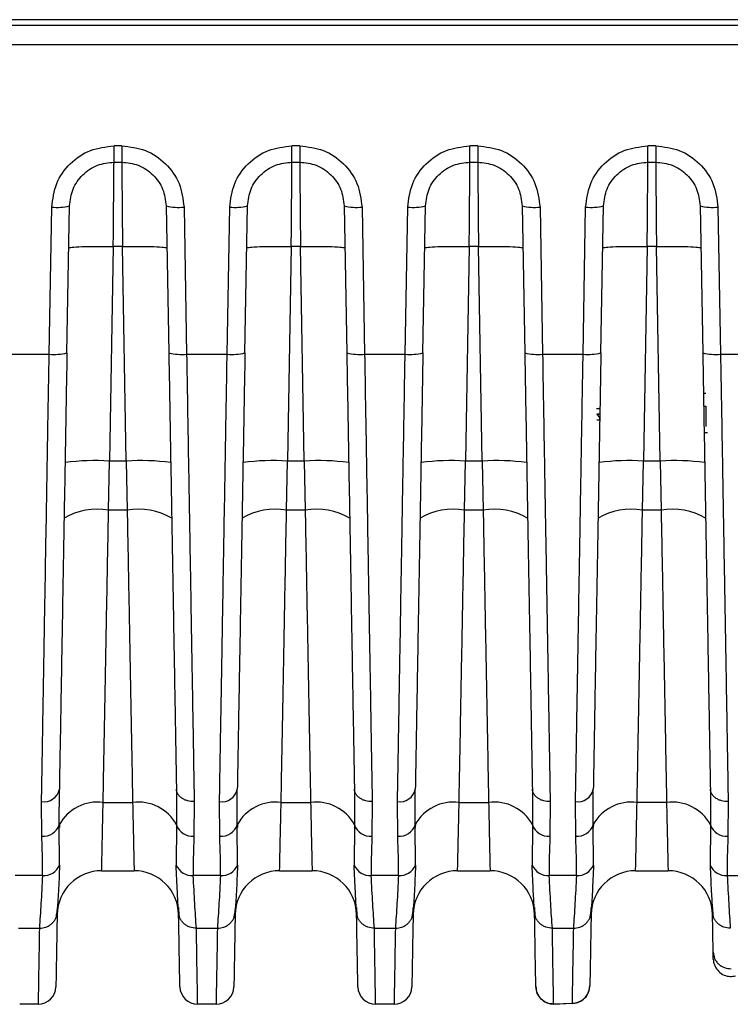
# Paper-space layout 'Blatt1' of a CAD drawing. Units: millimetres. Extents: x 3 to 417, y 3 to 294.
# Drawn here: x 153 to 173, y 86 to 114 of the extents above; entities that cross this region are included whole.
import ezdxf

# ---------------------------------------------------------------- set-up
doc = ezdxf.new("R2010")
doc.units = ezdxf.units.MM

psp = doc.layouts.new('Blatt1')

# ---------------------------------------------------------------- linework, layer by layer
at = {"color": 7, "linetype": 'Continuous', "lineweight": 25}
for p, q in [((65.5506, 113.7375), (185.4745, 113.7375)), ((184.5126, 113.8875), (66.5126, 113.8875)), ((65.5506, 113.1939), (185.4745, 113.1939)), ((155.6214, 110.3439), (155.4038, 110.3439)), ((155.4038, 109.8875), (155.4038, 110.3439)), ((155.6214, 110.3439), (155.6214, 109.8875)), ((160.6214, 110.3439), (160.4038, 110.3439)), ((160.4038, 109.8875), (160.4038, 110.3439)), ((160.6214, 110.3439), (160.6214, 109.8875)), ((165.6214, 110.3439), (165.4038, 110.3439)), ((165.4038, 109.8875), (165.4038, 110.3439)), ((165.6214, 110.3439), (165.6214, 109.8875)), ((170.6214, 110.3439), (170.4038, 110.3439)), ((170.4038, 109.8875), (170.4038, 110.3439)), ((170.6214, 110.3439), (170.6214, 109.8875)), ((155.4038, 109.8875), (155.6214, 109.8875)), ((160.4038, 109.8875), (160.6214, 109.8875)), ((165.4038, 109.8875), (165.6214, 109.8875)), ((170.4038, 109.8875), (170.6214, 109.8875)), ((153.5819, 104.4944), (153.654, 108.6245)), ((154.0819, 104.5292), (154.154, 108.6593)), ((156.8712, 108.6593), (156.9433, 104.5292)), ((157.3711, 108.6245), (157.4432, 104.4944)), ((158.5819, 104.4944), (158.654, 108.6245)), ((159.0819, 104.5292), (159.154, 108.6593)), ((161.8712, 108.6593), (161.9433, 104.5292)), ((162.3711, 108.6245), (162.4432, 104.4944)), ((163.5819, 104.4944), (163.654, 108.6245)), ((164.0819, 104.5292), (164.154, 108.6593)), ((166.8712, 108.6593), (166.9433, 104.5292)), ((167.3711, 108.6245), (167.4432, 104.4944)), ((168.5819, 104.4944), (168.654, 108.6245)), ((169.0819, 104.5292), (169.154, 108.6593)), ((171.8712, 108.6593), (171.9433, 104.5292)), ((172.3711, 108.6245), (172.4432, 104.4944)), ((155.3831, 107.5184), (155.2779, 101.4932)), ((155.6421, 107.5184), (155.3831, 107.5184)), ((155.7473, 101.4932), (155.6421, 107.5184)), ((160.3831, 107.5184), (160.2779, 101.4932)), ((160.6421, 107.5184), (160.3831, 107.5184)), ((160.7473, 101.4932), (160.6421, 107.5184)), ((165.3831, 107.5184), (165.2779, 101.4932)), ((165.6421, 107.5184), (165.3831, 107.5184)), ((165.7473, 101.4932), (165.6421, 107.5184)), ((170.3831, 107.5184), (170.2779, 101.4932)), ((170.6421, 107.5184), (170.3831, 107.5184)), ((170.7473, 101.4932), (170.6421, 107.5184)), ((152.4432, 104.4944), (153.5819, 104.4944)), ((157.4432, 104.4944), (158.5819, 104.4944)), ((162.4432, 104.4944), (163.5819, 104.4944)), ((167.4432, 104.4944), (168.5819, 104.4944)), ((172.4432, 104.4944), (173.8316, 104.4944)), ((172.0276, 103.3875), (171.9632, 103.3875)), ((171.9693, 103.0375), (172.0276, 103.0375)), ((172.0276, 103.0375), (172.0276, 102.4625)), ((169.0519, 102.8124), (168.9663, 102.8124)), ((172.0776, 102.2875), (171.9824, 102.2875)), ((155.2508, 100.1099), (155.2779, 101.4932)), ((155.7473, 101.4932), (155.2779, 101.4932)), ((155.7473, 101.4932), (155.7744, 100.1099)), ((160.2508, 100.1099), (160.2779, 101.4932)), ((160.7473, 101.4932), (160.2779, 101.4932)), ((160.7473, 101.4932), (160.7744, 100.1099)), ((165.2508, 100.1099), (165.2779, 101.4932)), ((165.7473, 101.4932), (165.2779, 101.4932)), ((165.7473, 101.4932), (165.7744, 100.1099)), ((170.2508, 100.1099), (170.2779, 101.4932)), ((170.7473, 101.4932), (170.2779, 101.4932)), ((170.7473, 101.4932), (170.7744, 100.1099)), ((155.7744, 100.1099), (155.2508, 100.1099)), ((160.7744, 100.1099), (160.2508, 100.1099)), ((165.7744, 100.1099), (165.2508, 100.1099)), ((170.7744, 100.1099), (170.2508, 100.1099)), ((153.8673, 91.2808), (153.868, 92.2778)), ((157.1572, 92.2778), (157.1579, 91.2808)), ((158.8673, 91.2808), (158.868, 92.2778)), ((162.1572, 92.2778), (162.1579, 91.2808)), ((163.8673, 91.2808), (163.868, 92.2778)), ((167.1572, 92.2778), (167.1579, 91.2808)), ((168.8673, 91.2808), (168.868, 92.2778)), ((172.1572, 92.2778), (172.1579, 91.2808)), ((153.3749, 90.9575), (153.3681, 91.9288)), ((155.0982, 91.9047), (155.9269, 91.9047)), ((157.6571, 91.9288), (157.6503, 90.9575)), ((158.3749, 90.9575), (158.3681, 91.9288)), ((160.0982, 91.9047), (160.9269, 91.9047)), ((162.6571, 91.9288), (162.6503, 90.9575)), ((163.3749, 90.9575), (163.3681, 91.9288)), ((165.0982, 91.9047), (165.9269, 91.9047)), ((167.6571, 91.9288), (167.6503, 90.9575)), ((168.3749, 90.9575), (168.3681, 91.9288)), ((170.9269, 91.9047), (170.0982, 91.9047)), ((172.6571, 91.9288), (172.6503, 90.9575)), ((153.8756, 90.1455), (153.8673, 91.2808)), ((153.8719, 91.3206), (153.8685, 91.203)), ((157.1579, 91.2808), (157.1496, 90.1455)), ((158.8756, 90.1455), (158.8673, 91.2808)), ((158.8719, 91.3206), (158.8685, 91.203)), ((162.1579, 91.2808), (162.1496, 90.1455)), ((163.8756, 90.1455), (163.8673, 91.2808)), ((163.8719, 91.3206), (163.8685, 91.203)), ((167.1579, 91.2808), (167.1496, 90.1455)), ((168.8756, 90.1455), (168.8673, 91.2808)), ((168.8719, 91.3206), (168.8685, 91.203)), ((172.1579, 91.2808), (172.1496, 90.1455)), ((155.0564, 89.9875), (155.9688, 89.9875)), ((160.0564, 89.9875), (160.9688, 89.9875)), ((165.0564, 89.9875), (165.9688, 89.9875)), ((170.0564, 89.9875), (170.9688, 89.9875)), ((153.3954, 89.8532), (152.6297, 89.8532)), ((158.3954, 89.8532), (157.6297, 89.8532)), ((163.3954, 89.8532), (162.6297, 89.8532)), ((168.3954, 89.8532), (167.6297, 89.8532)), ((172.6297, 89.8532), (173.595, 89.8532)), ((153.792, 88.7559), (153.8078, 88.8264)), ((153.799, 88.7341), (153.8123, 88.9547)), ((157.2174, 88.8264), (157.2122, 88.9153)), ((157.2129, 88.9548), (157.2262, 88.7341)), ((157.2332, 88.7559), (157.2174, 88.8264)), ((158.792, 88.7559), (158.8078, 88.8264)), ((158.799, 88.7341), (158.8123, 88.9547)), ((162.2174, 88.8264), (162.2122, 88.9153)), ((162.2129, 88.9548), (162.2262, 88.7341)), ((162.2332, 88.7559), (162.2174, 88.8264)), ((163.792, 88.7559), (163.8078, 88.8264)), ((163.799, 88.7341), (163.8123, 88.9547)), ((167.2174, 88.8264), (167.2122, 88.9153)), ((167.2129, 88.9548), (167.2262, 88.7341)), ((167.2332, 88.7559), (167.2174, 88.8264)), ((168.792, 88.7559), (168.8078, 88.8264)), ((168.799, 88.7341), (168.8123, 88.9547)), ((172.2122, 88.9153), (172.2174, 88.8264)), ((172.2129, 88.9548), (172.2262, 88.7341)), ((172.2332, 88.7559), (172.2174, 88.8264)), ((172.237, 87.701), (172.2174, 88.8264)), ((152.7176, 88.3712), (153.3076, 88.3712)), ((157.7176, 88.3712), (158.3076, 88.3712)), ((162.7176, 88.3712), (163.3076, 88.3712)), ((167.7176, 88.3712), (168.3076, 88.3712)), ((172.2404, 87.5088), (172.237, 87.701)), ((167.2543, 86.7219), (167.2539, 86.7361)), ((167.754, 86.2448), (168.2721, 86.2697)), ((168.2721, 86.2696), (168.2968, 86.2633)), ((153.2712, 86.2375), (152.7539, 86.2375)), ((158.2712, 86.2375), (157.7539, 86.2375)), ((163.2712, 86.2375), (162.7539, 86.2375)), ((167.6672, 86.2508), (167.761, 86.244)), ((167.7658, 86.2434), (167.754, 86.2448)), ((168.2968, 86.2634), (167.7658, 86.2434))]:
    psp.add_line(p, q, dxfattribs=at)
at = {"color": 8, "linetype": 'Continuous', "lineweight": 25}
for p, q in [((169.0545, 102.9623), (168.9611, 102.9623)), ((168.972, 102.6504), (169.0558, 102.6504))]:
    psp.add_line(p, q, dxfattribs=at)
at = {"color": 7, "linetype": 'Continuous', "lineweight": 25}
for centre, radius, start, end in [((153.8033, 110.0863), 1.4694, 264.16994, 283.80627), ((157.2219, 110.0863), 1.4694, 256.19374, 275.83003), ((158.8033, 110.0863), 1.4694, 264.17, 283.80618), ((162.2219, 110.0863), 1.4694, 256.19382, 275.83), ((163.8033, 110.0863), 1.4694, 264.16997, 283.80626), ((167.2219, 110.0862), 1.4694, 256.19348, 275.83028), ((168.8033, 110.0862), 1.4694, 264.16972, 283.80652), ((172.2219, 110.0863), 1.4694, 256.19365, 275.83012), ((153.7312, 105.9562), 1.4694, 264.16971, 283.80568), ((157.294, 105.9562), 1.4694, 256.1942, 275.83042), ((158.7312, 105.9562), 1.4695, 264.16984, 283.80555), ((162.294, 105.9562), 1.4695, 256.19445, 275.83016), ((163.7312, 105.9562), 1.4694, 264.16958, 283.8058), ((167.294, 105.9563), 1.4695, 256.19454, 275.83014), ((168.7312, 105.9562), 1.4694, 264.16958, 283.8058), ((172.294, 105.9562), 1.4694, 256.1942, 275.83042), ((154.8623, 95.5113), 5.9963, 86.02535, 97.99659), ((156.1629, 95.5113), 5.9963, 82.00341, 93.97465), ((159.8623, 95.5113), 5.9963, 86.02534, 97.99661), ((161.1629, 95.5113), 5.9963, 82.00339, 93.97466), ((164.8623, 95.5113), 5.9963, 86.02537, 97.99658), ((166.1629, 95.5113), 5.9963, 82.00339, 93.97466), ((169.8623, 95.5112), 5.9964, 86.0254, 97.99653), ((171.1629, 95.5112), 5.9964, 82.00347, 93.9746), ((154.9199, 98.3062), 1.8338, 79.60696, 120.07439), ((156.1052, 98.3062), 1.8338, 59.92555, 100.39311), ((159.9199, 98.3062), 1.8338, 79.60692, 120.07437), ((161.1052, 98.3062), 1.8338, 59.92563, 100.39308), ((164.9199, 98.3062), 1.8338, 79.60688, 120.07446), ((166.1052, 98.3062), 1.8338, 59.92561, 100.39304), ((169.9199, 98.3062), 1.8338, 79.60696, 120.07439), ((171.1052, 98.3062), 1.8338, 59.92561, 100.39304), ((153.4324, 92.3693), 0.4452, 261.69814, 348.13863), ((158.4324, 92.3693), 0.4452, 261.69809, 348.13888), ((163.4324, 92.3693), 0.4452, 261.69809, 348.13888), ((168.4324, 92.3693), 0.4452, 261.69819, 348.13838), ((154.9342, 90.7019), 1.2139, 82.23544, 151.51855), ((156.0909, 90.7019), 1.2139, 28.48166, 97.76428), ((159.9342, 90.7019), 1.2139, 82.23544, 151.51855), ((161.0909, 90.7019), 1.2139, 28.48162, 97.76425), ((164.9342, 90.7019), 1.2139, 82.23544, 151.51855), ((166.0909, 90.7019), 1.2139, 28.48162, 97.76425), ((169.9342, 90.7019), 1.2139, 82.23539, 151.51846), ((171.0909, 90.7019), 1.2139, 28.48206, 97.76409), ((153.4069, 91.4453), 0.4889, 266.2404, 340.3322), ((157.6183, 91.4453), 0.4889, 199.66802, 273.75918), ((158.4069, 91.4453), 0.4889, 266.24044, 340.33196), ((162.6183, 91.4453), 0.4889, 199.66804, 273.75956), ((163.4069, 91.4453), 0.4889, 266.24082, 340.33198), ((167.6183, 91.4453), 0.4889, 199.6683, 273.7593), ((168.4069, 91.4453), 0.4889, 266.24036, 340.33244), ((172.6183, 91.4453), 0.4889, 199.66739, 273.75981), ((153.4253, 90.3446), 0.4924, 266.52384, 336.13678), ((157.5999, 90.3446), 0.4924, 203.8631, 273.47629), ((158.4253, 90.3446), 0.4924, 266.52397, 336.13665), ((162.5999, 90.3446), 0.4924, 203.86335, 273.47603), ((163.4253, 90.3446), 0.4924, 266.52371, 336.1369), ((167.5999, 90.3446), 0.4924, 203.86292, 273.47647), ((168.4253, 90.3446), 0.4924, 266.52353, 336.13708), ((172.5999, 90.3446), 0.4924, 203.86292, 273.47647), ((155.0564, 88.7375), 1.25, 90, 179), ((155.9688, 88.7375), 1.25, 1, 90), ((160.0564, 88.7375), 1.25, 90, 179), ((160.9688, 88.7375), 1.25, 1, 90), ((165.0564, 88.7375), 1.25, 90, 179), ((165.9688, 88.7375), 1.25, 1, 90), ((170.0564, 88.7375), 1.25, 90, 179), ((170.9688, 88.7375), 1.25, 1, 90), ((153.2712, 86.7375), 0.5, 270, 359), ((157.7539, 86.7375), 0.5, 181, 270), ((158.2712, 86.7375), 0.5, 270, 359), ((162.7539, 86.7375), 0.5, 181, 270), ((163.2712, 86.7375), 0.5, 270, 359), ((167.7538, 86.7451), 0.5001, 247.46829, 270.00266)]:
    psp.add_arc(centre, radius, start, end, dxfattribs=at)
at = {"color": 8, "linetype": 'Continuous', "lineweight": 25}
psp.add_arc((168.9152, 102.6666), 0.1416, 353.41321, 68.61474, dxfattribs=at)
at = {"color": 7, "linetype": 'Continuous', "lineweight": 25}
for points, knots in [([(153.654, 108.6245), (153.6836, 108.8503), (153.7426, 109.3021), (154.1478, 109.8694), (154.7222, 110.2665), (155.1766, 110.3181), (155.4038, 110.3439)], [0, 0, 0, 0, 0.2500295, 0.5000341, 0.7500632, 1, 1, 1, 1]), ([(155.6214, 110.3439), (155.8486, 110.3181), (156.303, 110.2665), (156.8775, 109.8693), (157.2825, 109.302), (157.3416, 108.8503), (157.3711, 108.6245)], [0, 0, 0, 0, 0.2499671, 0.4999826, 0.7500226, 1, 1, 1, 1]), ([(158.654, 108.6245), (158.6836, 108.8503), (158.7426, 109.3021), (159.1478, 109.8694), (159.7222, 110.2665), (160.1766, 110.3181), (160.4038, 110.3439)], [0, 0, 0, 0, 0.2500295, 0.5000336, 0.7500626, 1, 1, 1, 1]), ([(160.6214, 110.3439), (160.8486, 110.3181), (161.303, 110.2665), (161.8775, 109.8693), (162.2825, 109.302), (162.3416, 108.8503), (162.3711, 108.6245)], [0, 0, 0, 0, 0.2499676, 0.4999825, 0.7500224, 1, 1, 1, 1]), ([(163.654, 108.6245), (163.6836, 108.8503), (163.7426, 109.3021), (164.1478, 109.8694), (164.7222, 110.2665), (165.1766, 110.3181), (165.4038, 110.3439)], [0, 0, 0, 0, 0.2500293, 0.5000335, 0.7500626, 1, 1, 1, 1]), ([(165.6214, 110.3439), (165.8486, 110.3181), (166.303, 110.2665), (166.8775, 109.8693), (167.2825, 109.302), (167.3416, 108.8503), (167.3711, 108.6245)], [0, 0, 0, 0, 0.2499675, 0.4999823, 0.7500228, 1, 1, 1, 1]), ([(168.654, 108.6245), (168.6836, 108.8503), (168.7426, 109.3021), (169.1478, 109.8694), (169.7222, 110.2665), (170.1766, 110.3181), (170.4038, 110.3439)], [0, 0, 0, 0, 0.2500294, 0.5000346, 0.7500638, 1, 1, 1, 1]), ([(170.6214, 110.3439), (170.8486, 110.3181), (171.303, 110.2665), (171.8775, 109.8693), (172.2825, 109.302), (172.3416, 108.8503), (172.3711, 108.6245)], [0, 0, 0, 0, 0.2499665, 0.4999816, 0.7500225, 1, 1, 1, 1]), ([(154.154, 108.6593), (154.1749, 108.8203), (154.2169, 109.1422), (154.4616, 109.4865), (154.7169, 109.6911), (155.0054, 109.845), (155.2459, 109.8707), (155.4038, 109.8875)], [0, 0, 0, 0, 0.2501275, 0.4999797, 0.6304514, 0.7574258, 1, 1, 1, 1]), ([(155.3831, 107.5184), (155.3847, 107.7083), (155.3878, 108.0665), (155.3929, 108.6555), (155.3984, 109.2712), (155.4028, 109.7858), (155.4035, 109.8542), (155.4038, 109.8875)], [0, 0, 0, 0, 0.15113616, 0.28510422, 0.50072651, 0.75663988, 1, 1, 1, 1]), ([(155.6214, 109.8875), (155.7792, 109.8707), (156.0197, 109.8451), (156.3082, 109.6911), (156.5636, 109.4865), (156.8083, 109.1422), (156.8502, 108.8203), (156.8712, 108.6593)], [0, 0, 0, 0, 0.2425011, 0.3694976, 0.50003, 0.7499201, 1, 1, 1, 1]), ([(155.6214, 109.8875), (155.6217, 109.8542), (155.6223, 109.7858), (155.6267, 109.2712), (155.6323, 108.6555), (155.6373, 108.0665), (155.6404, 107.7083), (155.6421, 107.5184)], [0, 0, 0, 0, 0.2433574, 0.4992734, 0.7148914, 0.8488608, 1, 1, 1, 1]), ([(159.154, 108.6593), (159.1749, 108.8203), (159.2169, 109.1422), (159.4616, 109.4865), (159.7169, 109.6911), (160.0054, 109.845), (160.2459, 109.8707), (160.4038, 109.8875)], [0, 0, 0, 0, 0.2501277, 0.4999794, 0.6304504, 0.7574249, 1, 1, 1, 1]), ([(160.3831, 107.5184), (160.3847, 107.7083), (160.3878, 108.0665), (160.3929, 108.6555), (160.3984, 109.2712), (160.4028, 109.7858), (160.4035, 109.8542), (160.4038, 109.8875)], [0, 0, 0, 0, 0.15113616, 0.28510422, 0.50072651, 0.75663989, 1, 1, 1, 1]), ([(160.6214, 109.8875), (160.7792, 109.8707), (161.0197, 109.8451), (161.3082, 109.6911), (161.5636, 109.4865), (161.8083, 109.1422), (161.8502, 108.8203), (161.8712, 108.6593)], [0, 0, 0, 0, 0.2425018, 0.3694982, 0.5000298, 0.7499208, 1, 1, 1, 1]), ([(160.6214, 109.8875), (160.6217, 109.8542), (160.6223, 109.7858), (160.6267, 109.2712), (160.6323, 108.6555), (160.6373, 108.0665), (160.6404, 107.7083), (160.6421, 107.5184)], [0, 0, 0, 0, 0.2433574, 0.4992734, 0.7148914, 0.8488608, 1, 1, 1, 1]), ([(164.154, 108.6593), (164.1749, 108.8203), (164.2169, 109.1422), (164.4616, 109.4865), (164.7169, 109.6911), (165.0054, 109.845), (165.2459, 109.8707), (165.4038, 109.8875)], [0, 0, 0, 0, 0.2501278, 0.4999795, 0.630452, 0.7574248, 1, 1, 1, 1]), ([(165.3831, 107.5184), (165.3847, 107.7083), (165.3878, 108.0665), (165.3929, 108.6555), (165.3984, 109.2712), (165.4028, 109.7858), (165.4035, 109.8542), (165.4038, 109.8875)], [0, 0, 0, 0, 0.1511362, 0.2851042, 0.5007265, 0.7566399, 1, 1, 1, 1]), ([(165.6214, 109.8875), (165.7792, 109.8707), (166.0197, 109.8451), (166.3082, 109.6911), (166.5636, 109.4865), (166.8083, 109.1422), (166.8502, 108.8203), (166.8712, 108.6593)], [0, 0, 0, 0, 0.2425017, 0.3694981, 0.5000296, 0.7499205, 1, 1, 1, 1]), ([(165.6214, 109.8875), (165.6217, 109.8542), (165.6223, 109.7858), (165.6267, 109.2712), (165.6323, 108.6555), (165.6373, 108.0665), (165.6404, 107.7083), (165.6421, 107.5184)], [0, 0, 0, 0, 0.2433574, 0.4992734, 0.7148914, 0.8488608, 1, 1, 1, 1]), ([(169.154, 108.6593), (169.1749, 108.8203), (169.2169, 109.1422), (169.4616, 109.4865), (169.7169, 109.6911), (170.0054, 109.845), (170.2459, 109.8707), (170.4038, 109.8875)], [0, 0, 0, 0, 0.2501278, 0.49997959, 0.63045216, 0.75742666, 1, 1, 1, 1]), ([(170.3831, 107.5184), (170.3847, 107.7083), (170.3878, 108.0665), (170.3929, 108.6555), (170.3984, 109.2712), (170.4028, 109.7858), (170.4035, 109.8542), (170.4038, 109.8875)], [0, 0, 0, 0, 0.1511362, 0.2851042, 0.5007265, 0.7566399, 1, 1, 1, 1]), ([(170.6214, 109.8875), (170.7792, 109.8707), (171.0197, 109.8451), (171.3082, 109.6911), (171.5636, 109.4865), (171.8083, 109.1422), (171.8502, 108.8203), (171.8712, 108.6593)], [0, 0, 0, 0, 0.242502, 0.3694985, 0.5000301, 0.7499202, 1, 1, 1, 1]), ([(170.6214, 109.8875), (170.6217, 109.8542), (170.6223, 109.7858), (170.6267, 109.2712), (170.6322, 108.6555), (170.6373, 108.0665), (170.6404, 107.7083), (170.6421, 107.5184)], [0, 0, 0, 0, 0.2433574, 0.4992734, 0.7148914, 0.8488608, 1, 1, 1, 1]), ([(154.1333, 107.4747), (154.1522, 107.4829), (154.19, 107.4995), (154.4791, 107.5161), (154.8921, 107.5241), (155.2194, 107.5203), (155.3831, 107.5184)], [0, 0, 0, 0, 0.2499999, 0.5000002, 0.7500001, 1, 1, 1, 1]), ([(155.6421, 107.5184), (155.8058, 107.5203), (156.1331, 107.5241), (156.5461, 107.5161), (156.8352, 107.4995), (156.873, 107.4829), (156.8919, 107.4747)], [0, 0, 0, 0, 0.24999953, 0.49999996, 0.75000011, 1, 1, 1, 1]), ([(159.1333, 107.4747), (159.1522, 107.4829), (159.19, 107.4995), (159.4791, 107.5161), (159.8921, 107.5241), (160.2194, 107.5203), (160.3831, 107.5184)], [0, 0, 0, 0, 0.2499998, 0.4999994, 0.7499993, 1, 1, 1, 1]), ([(160.6421, 107.5184), (160.8058, 107.5203), (161.1331, 107.5241), (161.5461, 107.5161), (161.8351, 107.4995), (161.873, 107.4829), (161.8919, 107.4747)], [0, 0, 0, 0, 0.24999876, 0.50000016, 0.74999994, 1, 1, 1, 1]), ([(164.1333, 107.4747), (164.1522, 107.4829), (164.19, 107.4995), (164.4791, 107.5161), (164.8921, 107.5241), (165.2194, 107.5203), (165.3831, 107.5184)], [0, 0, 0, 0, 0.2499998, 0.4999994, 0.7499993, 1, 1, 1, 1]), ([(165.6421, 107.5184), (165.8058, 107.5203), (166.1331, 107.5241), (166.5461, 107.5161), (166.8351, 107.4995), (166.873, 107.4829), (166.8919, 107.4747)], [0, 0, 0, 0, 0.2500006, 0.5000003, 0.75, 1, 1, 1, 1]), ([(169.1333, 107.4747), (169.1522, 107.4829), (169.19, 107.4995), (169.4791, 107.5161), (169.8921, 107.5241), (170.2194, 107.5203), (170.3831, 107.5184)], [0, 0, 0, 0, 0.2500003, 0.5000004, 0.7500007, 1, 1, 1, 1]), ([(170.6421, 107.5184), (170.8058, 107.5203), (171.1331, 107.5241), (171.5461, 107.5161), (171.8351, 107.4995), (171.873, 107.4829), (171.8919, 107.4747)], [0, 0, 0, 0, 0.2500005, 0.5000001, 0.7499997, 1, 1, 1, 1]), ([(154.0819, 104.5292), (154.0685, 103.7654), (154.0419, 102.2374), (154.003, 100.0081), (153.9655, 97.8633), (153.9302, 95.8392), (153.8972, 93.9465), (153.8777, 92.8339), (153.868, 92.2778)], [0, 0, 0, 0, 0.1666386, 0.3333693, 0.4999905, 0.6666133, 0.8333597, 1, 1, 1, 1]), ([(156.9433, 104.5292), (156.9566, 103.7655), (156.9833, 102.2374), (157.0222, 100.008), (157.0597, 97.863), (157.095, 95.839), (157.128, 93.9463), (157.1475, 92.8338), (157.1572, 92.2778)], [0, 0, 0, 0, 0.1666289, 0.3333866, 0.5000096, 0.6666403, 0.8333773, 1, 1, 1, 1]), ([(159.0819, 104.5292), (159.0685, 103.7654), (159.0419, 102.2374), (159.003, 100.0081), (158.9655, 97.8633), (158.9302, 95.8392), (158.8971, 93.9465), (158.8777, 92.8339), (158.868, 92.2778)], [0, 0, 0, 0, 0.1666386, 0.3333693, 0.4999905, 0.6666133, 0.8333597, 1, 1, 1, 1]), ([(161.9433, 104.5292), (161.9566, 103.7655), (161.9833, 102.2374), (162.0222, 100.008), (162.0597, 97.863), (162.095, 95.839), (162.128, 93.9463), (162.1474, 92.8338), (162.1572, 92.2778)], [0, 0, 0, 0, 0.1666289, 0.3333866, 0.5000096, 0.6666403, 0.8333773, 1, 1, 1, 1]), ([(164.0819, 104.5292), (164.0685, 103.7654), (164.0419, 102.2374), (164.003, 100.0081), (163.9655, 97.8633), (163.9302, 95.8392), (163.8971, 93.9465), (163.8777, 92.8339), (163.868, 92.2778)], [0, 0, 0, 0, 0.16663856, 0.33336926, 0.49999048, 0.66661325, 0.8333597, 1, 1, 1, 1]), ([(166.9433, 104.5292), (166.9566, 103.7655), (166.9833, 102.2374), (167.0222, 100.008), (167.0597, 97.863), (167.095, 95.839), (167.128, 93.9463), (167.1474, 92.8338), (167.1572, 92.2778)], [0, 0, 0, 0, 0.1666289, 0.3333866, 0.5000096, 0.6666403, 0.8333773, 1, 1, 1, 1]), ([(169.0819, 104.5292), (169.0685, 103.7654), (169.0419, 102.2374), (169.003, 100.0081), (168.9655, 97.8633), (168.9302, 95.8392), (168.8972, 93.9465), (168.8777, 92.8339), (168.868, 92.2778)], [0, 0, 0, 0, 0.1666386, 0.3333693, 0.4999905, 0.6666133, 0.8333597, 1, 1, 1, 1]), ([(171.9433, 104.5292), (171.9566, 103.7655), (171.9833, 102.2374), (172.0222, 100.008), (172.0597, 97.863), (172.095, 95.839), (172.128, 93.9463), (172.1474, 92.8338), (172.1572, 92.2778)], [0, 0, 0, 0, 0.16662889, 0.33338664, 0.50000956, 0.66664026, 0.83337728, 1, 1, 1, 1]), ([(153.3681, 91.9288), (153.3719, 92.1513), (153.3796, 92.6019), (153.3919, 93.3265), (153.405, 94.098), (153.419, 94.9198), (153.4339, 95.791), (153.4495, 96.7117), (153.4679, 97.792), (153.4901, 99.0943), (153.5172, 100.6852), (153.5482, 102.5057), (153.5703, 103.8101), (153.5819, 104.4944)], [0, 0, 0, 0, 0.0663502, 0.1343964, 0.2041388, 0.2755772, 0.3487118, 0.4235424, 0.5000689, 0.6045581, 0.7227115, 0.8545265, 1, 1, 1, 1]), ([(157.4432, 104.4944), (157.4511, 104.0306), (157.4664, 103.1318), (157.4883, 101.8425), (157.5085, 100.6546), (157.527, 99.5693), (157.5438, 98.5854), (157.5672, 97.2086), (157.5962, 95.5057), (157.629, 93.5741), (157.6479, 92.4667), (157.6571, 91.9288)], [0, 0, 0, 0, 0.0985404, 0.1910064, 0.2773974, 0.3577133, 0.4319536, 0.5001181, 0.6759685, 0.8425963, 1, 1, 1, 1]), ([(158.3681, 91.9288), (158.3719, 92.1513), (158.3796, 92.6019), (158.3919, 93.3265), (158.405, 94.098), (158.419, 94.9198), (158.4339, 95.791), (158.4495, 96.7117), (158.4679, 97.792), (158.4901, 99.0943), (158.5172, 100.6852), (158.5482, 102.5057), (158.5703, 103.8101), (158.5819, 104.4944)], [0, 0, 0, 0, 0.0663502, 0.1343964, 0.2041388, 0.2755772, 0.3487118, 0.4235424, 0.5000689, 0.6045581, 0.7227115, 0.8545265, 1, 1, 1, 1]), ([(162.4432, 104.4944), (162.4511, 104.0306), (162.4664, 103.1318), (162.4883, 101.8425), (162.5085, 100.6546), (162.527, 99.5693), (162.5438, 98.5854), (162.5672, 97.2086), (162.5962, 95.5057), (162.629, 93.5741), (162.6479, 92.4667), (162.6571, 91.9288)], [0, 0, 0, 0, 0.09854042, 0.19100641, 0.27739745, 0.35771334, 0.43195357, 0.50011812, 0.6759685, 0.84259633, 1, 1, 1, 1]), ([(163.3681, 91.9288), (163.3719, 92.1513), (163.3796, 92.6019), (163.3919, 93.3265), (163.405, 94.098), (163.419, 94.9198), (163.4339, 95.791), (163.4495, 96.7117), (163.4679, 97.792), (163.4901, 99.0943), (163.5172, 100.6852), (163.5481, 102.5057), (163.5703, 103.8101), (163.5819, 104.4944)], [0, 0, 0, 0, 0.0663502, 0.1343964, 0.2041388, 0.2755772, 0.3487118, 0.4235424, 0.5000689, 0.6045581, 0.7227115, 0.8545265, 1, 1, 1, 1]), ([(167.4432, 104.4944), (167.4511, 104.0306), (167.4664, 103.1318), (167.4883, 101.8425), (167.5085, 100.6546), (167.527, 99.5693), (167.5438, 98.5854), (167.5672, 97.2086), (167.5962, 95.5057), (167.629, 93.5741), (167.6479, 92.4667), (167.6571, 91.9288)], [0, 0, 0, 0, 0.0985404, 0.1910064, 0.2773974, 0.3577133, 0.4319536, 0.5001181, 0.6759685, 0.8425963, 1, 1, 1, 1]), ([(168.3681, 91.9288), (168.3719, 92.1513), (168.3796, 92.6019), (168.3919, 93.3265), (168.4051, 94.098), (168.419, 94.9198), (168.4339, 95.791), (168.4495, 96.7117), (168.4679, 97.792), (168.4901, 99.0943), (168.5172, 100.6852), (168.5482, 102.5057), (168.5703, 103.8101), (168.5819, 104.4944)], [0, 0, 0, 0, 0.0663502, 0.1343964, 0.2041388, 0.2755772, 0.3487118, 0.4235424, 0.5000689, 0.6045581, 0.7227115, 0.8545265, 1, 1, 1, 1]), ([(172.4432, 104.4944), (172.4511, 104.0306), (172.4664, 103.1318), (172.4883, 101.8425), (172.5085, 100.6546), (172.527, 99.5693), (172.5438, 98.5854), (172.5672, 97.2086), (172.5962, 95.5057), (172.629, 93.5741), (172.6479, 92.4667), (172.6571, 91.9288)], [0, 0, 0, 0, 0.0985404, 0.1910064, 0.2773974, 0.3577133, 0.4319536, 0.5001181, 0.6759685, 0.8425963, 1, 1, 1, 1]), ([(155.0982, 91.9047), (155.1096, 92.5178), (155.1325, 93.7443), (155.1701, 95.7692), (155.2095, 97.8904), (155.237, 99.3701), (155.2508, 100.1099)], [0, 0, 0, 0, 0.24992056, 0.49995261, 0.74997548, 1, 1, 1, 1]), ([(155.7744, 100.1099), (155.7882, 99.3701), (155.8157, 97.8904), (155.8551, 95.7692), (155.8927, 93.7443), (155.9155, 92.5178), (155.9269, 91.9047)], [0, 0, 0, 0, 0.2500245, 0.5000474, 0.7500794, 1, 1, 1, 1]), ([(160.0982, 91.9047), (160.1096, 92.5178), (160.1325, 93.7443), (160.1701, 95.7692), (160.2095, 97.8904), (160.237, 99.3701), (160.2508, 100.1099)], [0, 0, 0, 0, 0.2499206, 0.4999526, 0.7499755, 1, 1, 1, 1]), ([(160.7744, 100.1099), (160.7882, 99.3701), (160.8157, 97.8904), (160.8551, 95.7692), (160.8927, 93.7443), (160.9155, 92.5178), (160.9269, 91.9047)], [0, 0, 0, 0, 0.2500245, 0.5000474, 0.7500794, 1, 1, 1, 1]), ([(165.0982, 91.9047), (165.1096, 92.5178), (165.1325, 93.7443), (165.1701, 95.7692), (165.2095, 97.8904), (165.237, 99.3701), (165.2508, 100.1099)], [0, 0, 0, 0, 0.2499206, 0.4999526, 0.7499755, 1, 1, 1, 1]), ([(165.7744, 100.1099), (165.7882, 99.3701), (165.8157, 97.8904), (165.8551, 95.7692), (165.8927, 93.7443), (165.9155, 92.5178), (165.9269, 91.9047)], [0, 0, 0, 0, 0.2500245, 0.5000474, 0.7500794, 1, 1, 1, 1]), ([(170.0982, 91.9047), (170.1096, 92.5178), (170.1325, 93.7443), (170.1701, 95.7692), (170.2095, 97.8904), (170.237, 99.3701), (170.2508, 100.1099)], [0, 0, 0, 0, 0.2499206, 0.4999526, 0.7499755, 1, 1, 1, 1]), ([(170.7744, 100.1099), (170.7882, 99.3701), (170.8157, 97.8904), (170.8551, 95.7692), (170.8927, 93.7443), (170.9155, 92.5178), (170.9269, 91.9047)], [0, 0, 0, 0, 0.2500245, 0.5000474, 0.7500794, 1, 1, 1, 1]), ([(157.6571, 91.9288), (157.5946, 91.933), (157.4986, 91.9394), (157.383, 91.9823), (157.3032, 92.0271), (157.2387, 92.0831), (157.1758, 92.1647), (157.1645, 92.2332), (157.1572, 92.2778)], [0, 0, 0, 0, 0.2396312, 0.3684719, 0.5000005, 0.6315286, 0.7603728, 1, 1, 1, 1]), ([(162.6571, 91.9288), (162.5946, 91.933), (162.4986, 91.9394), (162.383, 91.9823), (162.3032, 92.0271), (162.2387, 92.0831), (162.1758, 92.1647), (162.1645, 92.2332), (162.1572, 92.2778)], [0, 0, 0, 0, 0.2396269, 0.3684721, 0.500001, 0.6315293, 0.7603715, 1, 1, 1, 1]), ([(167.6571, 91.9288), (167.5946, 91.933), (167.4986, 91.9394), (167.383, 91.9823), (167.3032, 92.0271), (167.2387, 92.0831), (167.1758, 92.1647), (167.1645, 92.2332), (167.1572, 92.2778)], [0, 0, 0, 0, 0.2396272, 0.3684683, 0.4999973, 0.6315288, 0.7603712, 1, 1, 1, 1]), ([(172.6571, 91.9288), (172.5946, 91.933), (172.4986, 91.9394), (172.383, 91.9823), (172.3032, 92.0271), (172.2387, 92.0831), (172.1758, 92.1647), (172.1645, 92.2332), (172.1572, 92.2778)], [0, 0, 0, 0, 0.2396308, 0.3684713, 0.4999997, 0.6315305, 0.7603723, 1, 1, 1, 1]), ([(155.0564, 89.9875), (155.0569, 90.0095), (155.058, 90.0544), (155.0663, 90.4278), (155.0792, 91.0234), (155.0918, 91.6074), (155.0982, 91.9047)], [0, 0, 0, 0, 0.2360556, 0.4814073, 0.7360554, 1, 1, 1, 1]), ([(155.9269, 91.9047), (155.9334, 91.6074), (155.946, 91.0234), (155.9589, 90.4278), (155.9672, 90.0544), (155.9682, 90.0095), (155.9688, 89.9875)], [0, 0, 0, 0, 0.2639433, 0.5185913, 0.7639433, 1, 1, 1, 1]), ([(160.0564, 89.9875), (160.0569, 90.0095), (160.058, 90.0544), (160.0663, 90.4278), (160.0792, 91.0234), (160.0918, 91.6074), (160.0982, 91.9047)], [0, 0, 0, 0, 0.2360556, 0.4814072, 0.7360554, 1, 1, 1, 1]), ([(160.9269, 91.9047), (160.9334, 91.6074), (160.946, 91.0234), (160.9589, 90.4278), (160.9672, 90.0544), (160.9682, 90.0095), (160.9688, 89.9875)], [0, 0, 0, 0, 0.2639433, 0.5185913, 0.7639433, 1, 1, 1, 1]), ([(165.0564, 89.9875), (165.0569, 90.0095), (165.058, 90.0544), (165.0663, 90.4278), (165.0792, 91.0234), (165.0918, 91.6074), (165.0982, 91.9047)], [0, 0, 0, 0, 0.2360556, 0.4814073, 0.7360554, 1, 1, 1, 1]), ([(165.9269, 91.9047), (165.9334, 91.6074), (165.946, 91.0234), (165.9589, 90.4278), (165.9672, 90.0544), (165.9682, 90.0095), (165.9688, 89.9875)], [0, 0, 0, 0, 0.2639433, 0.5185913, 0.7639433, 1, 1, 1, 1]), ([(170.0564, 89.9875), (170.0569, 90.0095), (170.058, 90.0544), (170.0663, 90.4278), (170.0792, 91.0234), (170.0918, 91.6074), (170.0982, 91.9047)], [0, 0, 0, 0, 0.2360556, 0.4814072, 0.7360554, 1, 1, 1, 1]), ([(170.9269, 91.9047), (170.9334, 91.6074), (170.946, 91.0234), (170.9589, 90.4278), (170.9672, 90.0544), (170.9682, 90.0095), (170.9688, 89.9875)], [0, 0, 0, 0, 0.2639433, 0.5185913, 0.7639433, 1, 1, 1, 1]), ([(153.3954, 89.8532), (153.3965, 90.0294), (153.3978, 90.2684), (153.3855, 90.6406), (153.379, 90.8333), (153.3749, 90.9575)], [0, 0, 0, 0, 0.49998205, 0.67799045, 1, 1, 1, 1]), ([(157.6503, 90.9575), (157.6461, 90.8332), (157.6397, 90.6404), (157.6273, 90.2682), (157.6287, 90.0294), (157.6297, 89.8532)], [0, 0, 0, 0, 0.3224586, 0.5000194, 1, 1, 1, 1]), ([(158.3954, 89.8532), (158.3965, 90.0294), (158.3978, 90.2684), (158.3855, 90.6406), (158.379, 90.8333), (158.3749, 90.9575)], [0, 0, 0, 0, 0.49998205, 0.67799045, 1, 1, 1, 1]), ([(162.6503, 90.9575), (162.6461, 90.8332), (162.6397, 90.6404), (162.6273, 90.2682), (162.6287, 90.0294), (162.6297, 89.8532)], [0, 0, 0, 0, 0.32245867, 0.5000194, 1, 1, 1, 1]), ([(163.3954, 89.8532), (163.3964, 90.0294), (163.3978, 90.2684), (163.3855, 90.6406), (163.379, 90.8333), (163.3749, 90.9575)], [0, 0, 0, 0, 0.4999821, 0.6779904, 1, 1, 1, 1]), ([(167.6503, 90.9575), (167.6462, 90.8332), (167.6397, 90.6404), (167.6273, 90.2682), (167.6287, 90.0294), (167.6297, 89.8532)], [0, 0, 0, 0, 0.3224586, 0.5000194, 1, 1, 1, 1]), ([(168.3954, 89.8532), (168.3965, 90.0294), (168.3978, 90.2684), (168.3855, 90.6406), (168.379, 90.8333), (168.3749, 90.9575)], [0, 0, 0, 0, 0.499982, 0.6779904, 1, 1, 1, 1]), ([(172.6503, 90.9575), (172.6461, 90.8332), (172.6397, 90.6404), (172.6273, 90.2682), (172.6287, 90.0294), (172.6297, 89.8532)], [0, 0, 0, 0, 0.3224586, 0.5000194, 1, 1, 1, 1]), ([(153.8756, 90.1455), (153.8645, 89.8871), (153.8426, 89.3768), (153.8193, 89.0083), (153.8078, 88.8264)], [0, 0, 0, 0, 0.5061493, 1, 1, 1, 1]), ([(158.8756, 90.1455), (158.8645, 89.8871), (158.8426, 89.3768), (158.8193, 89.0083), (158.8078, 88.8264)], [0, 0, 0, 0, 0.5061492, 1, 1, 1, 1]), ([(163.8756, 90.1455), (163.8645, 89.8871), (163.8426, 89.3768), (163.8193, 89.0083), (163.8078, 88.8264)], [0, 0, 0, 0, 0.5061492, 1, 1, 1, 1]), ([(168.8756, 90.1455), (168.8645, 89.8871), (168.8426, 89.3768), (168.8193, 89.0083), (168.8078, 88.8264)], [0, 0, 0, 0, 0.5061493, 1, 1, 1, 1]), ([(153.3954, 89.8532), (153.3813, 89.5837), (153.3529, 89.0448), (153.3227, 88.5957), (153.3076, 88.3712)], [0, 0, 0, 0, 0.5000024, 1, 1, 1, 1]), ([(157.7176, 88.3712), (157.7025, 88.5957), (157.6724, 89.0448), (157.644, 89.5837), (157.6297, 89.8532)], [0, 0, 0, 0, 0.4999929, 1, 1, 1, 1]), ([(158.3954, 89.8532), (158.3813, 89.5837), (158.3529, 89.0448), (158.3227, 88.5957), (158.3076, 88.3712)], [0, 0, 0, 0, 0.5000024, 1, 1, 1, 1]), ([(162.7176, 88.3712), (162.7025, 88.5957), (162.6724, 89.0448), (162.644, 89.5837), (162.6297, 89.8532)], [0, 0, 0, 0, 0.49999292, 1, 1, 1, 1]), ([(163.3954, 89.8532), (163.3813, 89.5837), (163.3529, 89.0448), (163.3227, 88.5957), (163.3076, 88.3712)], [0, 0, 0, 0, 0.5000024, 1, 1, 1, 1]), ([(167.7176, 88.3712), (167.7025, 88.5957), (167.6724, 89.0448), (167.644, 89.5837), (167.6297, 89.8532)], [0, 0, 0, 0, 0.4999929, 1, 1, 1, 1]), ([(168.3954, 89.8532), (168.3813, 89.5837), (168.3529, 89.0448), (168.3227, 88.5957), (168.3076, 88.3712)], [0, 0, 0, 0, 0.5000024, 1, 1, 1, 1]), ([(172.6297, 89.8532), (172.644, 89.5837), (172.6724, 89.0448), (172.7025, 88.5957), (172.7176, 88.3712)], [0, 0, 0, 0, 0.5000071, 1, 1, 1, 1]), ([(153.8078, 88.8264), (153.8022, 88.5059), (153.791, 87.865), (153.7798, 87.2228), (153.7725, 86.8055), (153.7716, 86.7543), (153.7712, 86.7288)], [0, 0, 0, 0, 0.2500006, 0.5000074, 0.7500079, 1, 1, 1, 1]), ([(157.254, 86.7288), (157.2536, 86.7543), (157.2527, 86.8053), (157.2454, 87.2229), (157.2342, 87.8652), (157.223, 88.506), (157.2174, 88.8264)], [0, 0, 0, 0, 0.2499885, 0.4999958, 0.7500094, 1, 1, 1, 1]), ([(158.8078, 88.8264), (158.8022, 88.5059), (158.791, 87.865), (158.7798, 87.2228), (158.7725, 86.8055), (158.7716, 86.7543), (158.7712, 86.7288)], [0, 0, 0, 0, 0.2500006, 0.5000074, 0.7500079, 1, 1, 1, 1]), ([(162.254, 86.7288), (162.2536, 86.7543), (162.2527, 86.8053), (162.2454, 87.2229), (162.2342, 87.8652), (162.223, 88.506), (162.2174, 88.8264)], [0, 0, 0, 0, 0.2499885, 0.4999958, 0.7500094, 1, 1, 1, 1]), ([(163.8078, 88.8264), (163.8022, 88.5059), (163.791, 87.865), (163.7798, 87.2228), (163.7725, 86.8055), (163.7716, 86.7543), (163.7712, 86.7288)], [0, 0, 0, 0, 0.2500006, 0.5000074, 0.7500079, 1, 1, 1, 1]), ([(167.2539, 86.7359), (167.2532, 86.7778), (167.2517, 86.8614), (167.2442, 87.2905), (167.2333, 87.917), (167.2227, 88.5233), (167.2174, 88.8264)], [0, 0, 0, 0, 0.2500907, 0.4999603, 0.7499901, 1, 1, 1, 1]), ([(168.8078, 88.8264), (168.8028, 88.5421), (168.7929, 87.9737), (168.7823, 87.3679), (168.7747, 86.9323), (168.7727, 86.8175), (168.7717, 86.7601)], [0, 0, 0, 0, 0.2500521, 0.5000407, 0.7499604, 1, 1, 1, 1]), ([(153.3076, 88.3712), (153.302, 88.0412), (153.2908, 87.3841), (153.2797, 86.7326), (153.2726, 86.3135), (153.2717, 86.2628), (153.2712, 86.2375)], [0, 0, 0, 0, 0.2532289, 0.5043046, 0.7532281, 1, 1, 1, 1]), ([(157.7539, 86.2375), (157.7535, 86.2628), (157.7526, 86.3135), (157.7455, 86.7325), (157.7344, 87.384), (157.7232, 88.0412), (157.7176, 88.3712)], [0, 0, 0, 0, 0.246744, 0.4956581, 0.7467431, 1, 1, 1, 1]), ([(158.3076, 88.3712), (158.302, 88.0412), (158.2908, 87.3841), (158.2797, 86.7326), (158.2726, 86.3135), (158.2717, 86.2628), (158.2712, 86.2375)], [0, 0, 0, 0, 0.2532289, 0.5043046, 0.7532281, 1, 1, 1, 1]), ([(162.7539, 86.2375), (162.7535, 86.2628), (162.7526, 86.3135), (162.7455, 86.7325), (162.7344, 87.384), (162.7232, 88.0412), (162.7176, 88.3712)], [0, 0, 0, 0, 0.246744, 0.4956581, 0.7467431, 1, 1, 1, 1]), ([(163.3076, 88.3712), (163.302, 88.0412), (163.2908, 87.3841), (163.2797, 86.7326), (163.2726, 86.3135), (163.2717, 86.2628), (163.2712, 86.2375)], [0, 0, 0, 0, 0.2532289, 0.5043046, 0.7532281, 1, 1, 1, 1]), ([(167.754, 86.2448), (167.7532, 86.2875), (167.7515, 86.373), (167.7441, 86.8081), (167.7333, 87.4451), (167.7229, 88.0624), (167.7176, 88.3712)], [0, 0, 0, 0, 0.2496245, 0.4994987, 0.7496237, 1, 1, 1, 1]), ([(168.3076, 88.3712), (168.3025, 88.0748), (168.2925, 87.4873), (168.282, 86.8716), (168.2747, 86.4402), (168.2729, 86.3261), (168.2721, 86.2697)], [0, 0, 0, 0, 0.2569937, 0.5093245, 0.7569932, 1, 1, 1, 1]), ([(172.237, 87.701), (172.2446, 87.6419), (172.2563, 87.5511), (172.3193, 87.4425), (172.3839, 87.368), (172.4635, 87.3081), (172.5789, 87.2502), (172.6747, 87.2408), (172.737, 87.2347)], [0, 0, 0, 0, 0.2396931, 0.3685187, 0.5000112, 0.6315031, 0.7603239, 1, 1, 1, 1]), ([(172.2404, 87.5088), (172.2432, 87.4704), (172.2484, 87.3984), (172.2774, 87.3324), (172.291, 87.3016)], [0, 0, 0, 0, 0.53349196, 1, 1, 1, 1]), ([(172.288, 87.3045), (172.3193, 87.2529), (172.3823, 87.149), (172.5366, 87.0513), (172.7046, 87.0093), (172.8122, 87.0278), (172.8631, 87.0365)], [0, 0, 0, 0, 0.2598281, 0.5232822, 0.7739676, 1, 1, 1, 1]), ([(167.2539, 86.7359), (167.2615, 86.6738), (167.2733, 86.5783), (167.3363, 86.464), (167.4009, 86.3855), (167.4806, 86.3224), (167.596, 86.2614), (167.6917, 86.2513), (167.754, 86.2448)], [0, 0, 0, 0, 0.2397089, 0.3685339, 0.5000236, 0.6315088, 0.7603251, 1, 1, 1, 1]), ([(167.7658, 86.2434), (167.6999, 86.2494), (167.568, 86.2614), (167.3995, 86.3739), (167.2801, 86.5376), (167.2626, 86.6689), (167.2539, 86.7345)], [0, 0, 0, 0, 0.2500001, 0.4999977, 0.7499985, 1, 1, 1, 1]), ([(168.2721, 86.2697), (168.287, 86.2701), (168.3277, 86.2712), (168.4056, 86.2848), (168.5135, 86.325), (168.6279, 86.4075), (168.7124, 86.5204), (168.7544, 86.6274), (168.7693, 86.7048), (168.7711, 86.7453), (168.7717, 86.7601)], [0, 0, 0, 0, 0.05768651, 0.15770869, 0.30459075, 0.50022452, 0.69591429, 0.84272112, 0.94257047, 1, 1, 1, 1]), ([(168.2968, 86.2633), (168.3568, 86.2727), (168.4813, 86.2923), (168.6393, 86.407), (168.7487, 86.5687), (168.7642, 86.6937), (168.7716, 86.754)], [0, 0, 0, 0, 0.2409744, 0.500021, 0.759052, 1, 1, 1, 1])]:
    psp.add_open_spline(points, degree=3, knots=knots, dxfattribs=at)
at = {"color": 8, "linetype": 'Continuous', "lineweight": 25}
for points, knots in [([(157.2122, 88.9153), (157.2025, 89.0702), (157.181, 89.4125), (157.1607, 89.8861), (157.1496, 90.1455)], [0, 0, 0, 0, 0.4524445, 1, 1, 1, 1]), ([(162.2122, 88.9153), (162.2025, 89.0702), (162.181, 89.4125), (162.1607, 89.8861), (162.1496, 90.1455)], [0, 0, 0, 0, 0.4524445, 1, 1, 1, 1]), ([(167.2122, 88.9153), (167.2025, 89.0702), (167.181, 89.4125), (167.1607, 89.8861), (167.1496, 90.1455)], [0, 0, 0, 0, 0.4524445, 1, 1, 1, 1]), ([(172.1496, 90.1455), (172.1607, 89.8861), (172.181, 89.4125), (172.2025, 89.0702), (172.2122, 88.9153)], [0, 0, 0, 0, 0.5475555, 1, 1, 1, 1]), ([(153.3076, 88.3712), (153.3701, 88.3784), (153.4662, 88.3895), (153.5819, 88.4469), (153.6617, 88.5054), (153.7255, 88.5778), (153.7778, 88.6605), (153.7872, 88.7234), (153.792, 88.7559)], [0, 0, 0, 0, 0.2675394, 0.4111758, 0.5576377, 0.7039266, 0.8470623, 1, 1, 1, 1]), ([(157.7176, 88.3712), (157.6552, 88.3784), (157.5594, 88.3893), (157.4439, 88.4464), (157.364, 88.5048), (157.3001, 88.5771), (157.2476, 88.66), (157.2381, 88.7232), (157.2332, 88.7559)], [0, 0, 0, 0, 0.266765, 0.4101311, 0.5564638, 0.7027945, 0.8461533, 1, 1, 1, 1]), ([(158.3076, 88.3712), (158.3701, 88.3784), (158.4662, 88.3895), (158.5819, 88.4469), (158.6617, 88.5054), (158.7255, 88.5778), (158.7778, 88.6605), (158.7872, 88.7234), (158.792, 88.7559)], [0, 0, 0, 0, 0.2675421, 0.4111762, 0.5576381, 0.7039271, 0.8470628, 1, 1, 1, 1]), ([(162.7176, 88.3712), (162.6553, 88.3784), (162.5594, 88.3893), (162.4439, 88.4464), (162.364, 88.5048), (162.3001, 88.5771), (162.2476, 88.66), (162.2381, 88.7232), (162.2332, 88.7559)], [0, 0, 0, 0, 0.2667694, 0.4101304, 0.5564626, 0.7027928, 0.8461538, 1, 1, 1, 1]), ([(163.3076, 88.3712), (163.3701, 88.3784), (163.4662, 88.3895), (163.5819, 88.4469), (163.6617, 88.5054), (163.7255, 88.5778), (163.7778, 88.6605), (163.7872, 88.7234), (163.792, 88.7559)], [0, 0, 0, 0, 0.2675418, 0.4111757, 0.5576375, 0.7039263, 0.8470619, 1, 1, 1, 1]), ([(167.7176, 88.3712), (167.6552, 88.3784), (167.5594, 88.3893), (167.4439, 88.4464), (167.364, 88.5048), (167.3001, 88.5771), (167.2476, 88.66), (167.2381, 88.7232), (167.2332, 88.7559)], [0, 0, 0, 0, 0.2667694, 0.4101304, 0.5564626, 0.7027928, 0.8461538, 1, 1, 1, 1]), ([(168.3076, 88.3712), (168.3701, 88.3784), (168.4662, 88.3895), (168.5819, 88.4469), (168.6617, 88.5054), (168.7255, 88.5778), (168.7778, 88.6605), (168.7872, 88.7234), (168.792, 88.7559)], [0, 0, 0, 0, 0.2675418, 0.4111757, 0.5576375, 0.7039263, 0.8470619, 1, 1, 1, 1]), ([(172.7176, 88.3712), (172.6553, 88.3784), (172.5594, 88.3893), (172.4439, 88.4464), (172.364, 88.5048), (172.3001, 88.5771), (172.2476, 88.66), (172.2381, 88.7232), (172.2332, 88.7559)], [0, 0, 0, 0, 0.2667646, 0.4101305, 0.556463, 0.7027935, 0.8461546, 1, 1, 1, 1])]:
    psp.add_open_spline(points, degree=3, knots=knots, dxfattribs=at)

doc.saveas('drawing.dxf')
